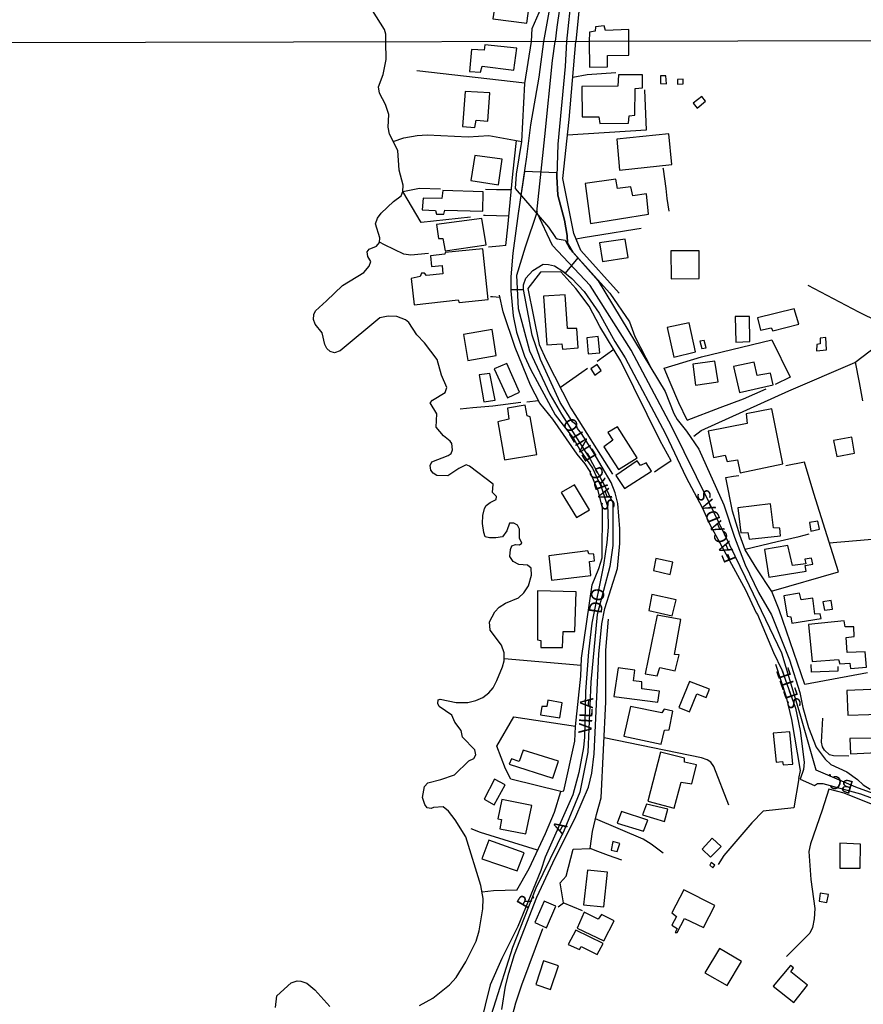
# Model space of a CAD drawing. Units: millimetres. Extents: x 175904 to 178685, y 1663183 to 1668006.
# Drawn here: x 177166 to 177327, y 1664929 to 1665117 of the extents above; entities that cross this region are included whole.
import ezdxf
from ezdxf.enums import TextEntityAlignment as Align

# ---------------------------------------------------------------- set-up
doc = ezdxf.new("R2010")
doc.units = ezdxf.units.MM
doc.header["$MEASUREMENT"] = 0
for name, color, linetype in [('V-CRUZAMENTO', 1, 'Continuous'), ('V-EDIFICACAO', 2, 'Continuous'), ('V-EIXO_DE_LOGRADOURO', 3, 'Continuous'), ('V-LOTE', 1, 'Continuous'), ('V-NOME_DOS_LOGRADOUROS', 7, 'Continuous'), ('V-QUADRA', 210, 'Continuous'), ('V-RIO', 71, 'Continuous'), ('V-TESTADA', 5, 'Continuous'), ('V-VALETA', 210, 'Continuous'), ('X-LIMITE_1000', 7, 'Continuous')]:
    doc.layers.add(name, color=color, linetype=linetype)

msp = doc.modelspace()

# ---------------------------------------------------------------- linework, layer by layer
at = {"layer": 'V-CRUZAMENTO'}
msp.add_lwpolyline([(177262.385, 1665088.32), (177261.17, 1665080.35), (177260.19, 1665072.77), (177259.81, 1665068.26), (177259.81, 1665065.84), (177262.21, 1665065.84), (177262.24, 1665066.73), (177262.65, 1665067.99), (177263.99, 1665069.48), (177265.98, 1665070.65), (177267, 1665070.63), (177268.16, 1665070.32), (177269.75, 1665069.35), (177270.225, 1665068.957), (177272.632, 1665071.867), (177271.66, 1665072.98), (177270.6, 1665074.69), (177270.53, 1665076.15), (177270.02, 1665079.09), (177268.76, 1665083.85), (177268.55, 1665087.38), (177268.576, 1665088.089)], close=True, dxfattribs=at)
at = {"layer": 'V-EDIFICACAO'}
for points in [[(177256.37, 1665117.5), (177262.84, 1665116.67), (177263.49, 1665121.37), (177257.07, 1665122.12), (177256.37, 1665117.5)], [(177274.75, 1665113.15), (177274.8, 1665108.24), (177274.8, 1665108.24), (177278.24, 1665108.32), (177278.24, 1665110.46), (177282.31, 1665110.54), (177282.32, 1665115.418), (177282.32, 1665115.418), (177277.84, 1665115.26), (177277.61, 1665116.15), (177275.96, 1665115.94), (177275.86, 1665115.15), (177274.79, 1665114.96)], [(177251.9, 1665107.45), (177254.02, 1665107.28), (177254.31, 1665108.47), (177260.37, 1665107.71), (177260.95, 1665111.85), (177254.87, 1665112.52), (177254.69, 1665111.51), (177252.31, 1665111.62), (177251.9, 1665107.45)], [(177273.41, 1665098.77), (177276.61, 1665098.78), (177276.81, 1665097.52), (177282.28, 1665097.58), (177282.35, 1665098.99), (177283.48, 1665099.12), (177283.51, 1665104.19), (177284.94, 1665104.31), (177284.89, 1665106.77), (177280.34, 1665106.81), (177280.2, 1665104.64), (177273.36, 1665104.58), (177273.41, 1665098.77)], [(177288.37, 1665105.16), (177289.49, 1665105.1), (177289.35, 1665106.58), (177288.38, 1665106.57), (177288.37, 1665105.16)], [(177291.61, 1665105.04), (177292.68, 1665105.05), (177292.7, 1665105.94), (177291.58, 1665105.93), (177291.61, 1665105.04)], [(177250.6, 1665096.9), (177252.96, 1665096.71), (177253.18, 1665098.14), (177255.39, 1665097.93), (177255.79, 1665103.38), (177251.11, 1665103.64), (177250.6, 1665096.9)], [(177294.58, 1665101.36), (177295.32, 1665100.42), (177296.96, 1665101.74), (177296.22, 1665102.67), (177294.58, 1665101.36)], [(177280.56, 1665088.62), (177290.53, 1665089.65), (177289.92, 1665095.55), (177280.02, 1665094.53), (177280.56, 1665088.62)], [(177252.18, 1665086.61), (177257.44, 1665085.79), (177258.16, 1665090.7), (177252.91, 1665091.42), (177252.18, 1665086.61)], [(177275.01, 1665078.43), (177286.09, 1665080.2), (177285.67, 1665084.06), (177283.09, 1665083.72), (177282.67, 1665085.45), (177280.18, 1665085.12), (177279.81, 1665086.9), (177273.96, 1665086.04), (177275.01, 1665078.43)], [(177242.87, 1665081.01), (177245.459, 1665080.936), (177245.59, 1665080.22), (177247.04, 1665080.18), (177247.184, 1665080.972), (177247.184, 1665080.972), (177254.45, 1665080.78), (177254.51, 1665084.48), (177246.81, 1665084.73), (177246.609, 1665083.166), (177246.609, 1665083.166), (177243.1, 1665083.28), (177242.87, 1665081.01)], [(177246.01, 1665075.55), (177246.84, 1665075.57), (177247.27, 1665073.23), (177255.07, 1665074.34), (177255.07, 1665074.34), (177254.28, 1665079.36), (177245.63, 1665078.21), (177246.01, 1665075.55)], [(177277.26, 1665071.19), (177282.21, 1665071.92), (177281.6, 1665075.44), (177276.74, 1665074.73), (177277.26, 1665071.19)], [(177240.77, 1665067.95), (177241.37, 1665062.92), (177249.78, 1665063.86), (177249.96, 1665063.35), (177255.49, 1665063.91), (177254.43, 1665073.56), (177247.3, 1665072.88), (177247.2, 1665072.55), (177244.48, 1665072.24), (177244.64, 1665070.24), (177246.68, 1665070.44), (177246.84, 1665068.83), (177243.71, 1665068.53), (177243.33, 1665068.92), (177242.74, 1665068.92), (177242.51, 1665068.33), (177240.77, 1665067.95)], [(177290.42, 1665067.86), (177295.75, 1665067.92), (177295.75, 1665069.61), (177295.75, 1665069.63), (177295.76, 1665069.92), (177295.73, 1665073.21), (177290.33, 1665073.21), (177290.42, 1665067.86)], [(177266.7, 1665055.3), (177269.5, 1665055.45), (177269.63, 1665054.44), (177272.66, 1665054.7), (177272.4, 1665058.36), (177270.63, 1665058.38), (177270.17, 1665064.82), (177266.05, 1665064.55), (177266.7, 1665055.3)], [(177307.44, 1665058.06), (177309.48, 1665058.52), (177309.78, 1665057.93), (177314.73, 1665059.24), (177313.89, 1665062.15), (177306.87, 1665060.42), (177307.44, 1665058.06)], [(177302.72, 1665055.81), (177305.38, 1665055.92), (177305.36, 1665060.68), (177302.61, 1665060.65), (177302.72, 1665055.81)], [(177251.58, 1665052.31), (177257.03, 1665053.26), (177256.22, 1665058.18), (177250.77, 1665057.23), (177251.58, 1665052.31)], [(177290.91, 1665052.95), (177295.04, 1665053.92), (177293.81, 1665059.49), (177289.65, 1665058.58), (177290.91, 1665052.95)], [(177274.57, 1665053.57), (177276.8, 1665053.73), (177276.44, 1665056.84), (177274.28, 1665056.63), (177274.57, 1665053.57)], [(177296.23, 1665054.58), (177297.05, 1665054.7), (177296.69, 1665056.13), (177295.87, 1665055.99), (177296.23, 1665054.58)], [(177318.18, 1665055.37), (177318.11, 1665054.11), (177320.05, 1665054.3), (177319.88, 1665056.68), (177318.79, 1665056.55), (177318.81, 1665055.46), (177318.18, 1665055.37)], [(177295.06, 1665047.58), (177299.39, 1665048.22), (177298.75, 1665052.16), (177294.52, 1665051.59), (177295.06, 1665047.58)], [(177259.18, 1665045.19), (177261.46, 1665046.24), (177259.03, 1665051.71), (177256.65, 1665050.71), (177259.18, 1665045.19)], [(177275.04, 1665050.69), (177275.82, 1665049.49), (177277.06, 1665050.35), (177276.27, 1665051.53), (177275.04, 1665050.69)], [(177303.44, 1665046.21), (177309.87, 1665047.63), (177309.35, 1665049.89), (177306.83, 1665049.45), (177306.2, 1665051.96), (177302.31, 1665051.15), (177303.44, 1665046.21)], [(177254.66, 1665044.37), (177256.81, 1665044.73), (177255.82, 1665049.78), (177253.78, 1665049.53), (177254.66, 1665044.37)], [(177258.59, 1665033.31), (177264.74, 1665034.38), (177263.5, 1665041.54), (177262.92, 1665041.72), (177262.52, 1665043.76), (177259.15, 1665043.21), (177259.41, 1665041.11), (177257.29, 1665040.61), (177258.59, 1665033.31)], [(177298.48, 1665033.81), (177300.72, 1665034.23), (177301.06, 1665033), (177303.07, 1665033.33), (177303.54, 1665030.83), (177311.71, 1665032.56), (177309.6, 1665043.05), (177304.73, 1665042.14), (177304.9, 1665040.29), (177297.45, 1665038.79), (177298.48, 1665033.81)], [(177277.54, 1665035.82), (177280.32, 1665031.47), (177283.92, 1665033.69), (177280.15, 1665039.64), (177278.3, 1665038.56), (177279.27, 1665037.07), (177277.54, 1665035.82)], [(177321.99, 1665033.98), (177325.39, 1665034.63), (177324.83, 1665037.67), (177321.37, 1665037), (177321.99, 1665033.98)], [(177279.81, 1665030.36), (177281.51, 1665027.89), (177286.65, 1665031.16), (177285.64, 1665032.78), (177284.52, 1665032.28), (177283.9, 1665033.16), (177279.81, 1665030.36)], [(177272.32, 1665022.3), (177274.84, 1665023.81), (177271.92, 1665028.56), (177269.4, 1665027.11), (177272.32, 1665022.3)], [(177303.67, 1665019.4), (177305.03, 1665019.47), (177305.25, 1665018.17), (177311.28, 1665018.82), (177311.15, 1665020.32), (177309.93, 1665020.34), (177309.34, 1665024.94), (177303.12, 1665024.19), (177303.67, 1665019.4)], [(177317.05, 1665019.75), (177318.7, 1665020.13), (177318.35, 1665021.61), (177316.77, 1665021.36), (177317.05, 1665019.75)], [(177309.03, 1665010.94), (177316.13, 1665012.12), (177315.966, 1665013.156), (177317.432, 1665013.429), (177317.19, 1665014.59), (177315.919, 1665014.369), (177316.08, 1665013.52), (177313.56, 1665013.15), (177312.63, 1665016.98), (177308.18, 1665016.23), (177309.03, 1665010.94)], [(177267.55, 1665010.37), (177275.08, 1665011.26), (177274.81, 1665013.93), (177275.74, 1665014.09), (177275.61, 1665015.34), (177274.7, 1665015.38), (177274.49, 1665015.99), (177267.05, 1665015.04), (177267.55, 1665010.37)], [(177287.05, 1665012.2), (177290.18, 1665011.48), (177290.74, 1665013.81), (177287.44, 1665014.48), (177287.05, 1665012.2)], [(177264.88, 1664999.02), (177264.88, 1664999.02), (177265.51, 1664998.87), (177265.52, 1664997.51), (177269.66, 1664997.52), (177269.8, 1665000.55), (177272.03, 1665000.61), (177272.24, 1665008.17), (177264.92, 1665008.36), (177264.88, 1664999.02)], [(177286.11, 1665004.57), (177290.6, 1665003.58), (177291.33, 1665006.62), (177286.72, 1665007.63), (177286.11, 1665004.57)], [(177312.54, 1665003.48), (177313.25, 1665003.39), (177313.44, 1665002.19), (177318.99, 1665003.09), (177318.8, 1665003.95), (177317.81, 1665003.9), (177317.41, 1665006.93), (177315.18, 1665006.62), (177314.89, 1665007.89), (177311.89, 1665007.4), (177312.54, 1665003.48)], [(177319.62, 1665004.62), (177321.15, 1665004.84), (177320.9, 1665006.49), (177319.3, 1665006.26), (177319.62, 1665004.62)], [(177285.42, 1664992.52), (177287.7, 1664992.13), (177288.24, 1664993.71), (177291.14, 1664993.07), (177291.93, 1664996.11), (177291, 1664996.22), (177292.23, 1665002.85), (177287.75, 1665003.7), (177285.42, 1664992.52)], [(177317.29, 1664994.86), (177322.32, 1664995.24), (177322.56, 1664994.43), (177324.47, 1664994.54), (177324.58, 1664993.49), (177327.69, 1664993.79), (177327.41, 1664996.67), (177323.99, 1664996.57), (177323.79, 1664999.43), (177325.33, 1664999.62), (177325.22, 1665001.44), (177323.6, 1665001.46), (177323.4, 1665002.6), (177316.62, 1665001.92), (177317.29, 1664994.86)], [(177279.47, 1664988.17), (177287.85, 1664987.1), (177288.18, 1664989.19), (177284.81, 1664989.62), (177284.81, 1664991), (177283.2, 1664991.14), (177283.43, 1664993.18), (177280.29, 1664993.66), (177279.47, 1664988.17)], [(177291.86, 1664986.09), (177293.88, 1664985.27), (177295.31, 1664988.68), (177297.04, 1664987.99), (177297.68, 1664989.55), (177293.91, 1664991.04), (177291.86, 1664986.09)], [(177324.11, 1664984.59), (177332.08, 1664984.89), (177331.95, 1664990.01), (177328.61, 1664989.97), (177328.52, 1664989.49), (177323.9, 1664989.3), (177324.11, 1664984.59)], [(177266.65, 1664986.26), (177265.74, 1664986.29), (177265.45, 1664984.66), (177269.17, 1664984.08), (177269.62, 1664986.99), (177266.89, 1664987.47), (177266.65, 1664986.26)], [(177281.34, 1664980.58), (177288.49, 1664979.09), (177289.11, 1664981.75), (177290.01, 1664981.79), (177290.74, 1664985.38), (177289.06, 1664985.74), (177288.63, 1664985.04), (177282.64, 1664986.28), (177281.34, 1664980.58)], [(177310.42, 1664975.66), (177311.63, 1664975.75), (177311.74, 1664975.12), (177313.61, 1664975.28), (177313.01, 1664981.45), (177309.88, 1664981.2), (177310.42, 1664975.66)], [(177324.59, 1664977.22), (177329.69, 1664977.52), (177329.56, 1664980.24), (177324.5, 1664980.14), (177324.59, 1664977.22)], [(177267.84, 1664972.61), (177268.92, 1664975.83), (177262.17, 1664977.97), (177261.36, 1664975.76), (177259.95, 1664976.26), (177259.51, 1664975.24), (177267.84, 1664972.61)], [(177285.93, 1664968.23), (177290.97, 1664966.9), (177292.28, 1664971.82), (177294.35, 1664971.51), (177295.21, 1664975.11), (177292.96, 1664975.68), (177292.91, 1664976.43), (177288.38, 1664977.54), (177285.93, 1664968.23)], [(177254.69, 1664968.57), (177256.61, 1664967.5), (177258.69, 1664971.31), (177256.71, 1664972.42), (177254.69, 1664968.57)], [(177257.35, 1664964.85), (177258.01, 1664964.68), (177257.73, 1664962.93), (177262.65, 1664961.95), (177263.8, 1664967.41), (177258.06, 1664968.55), (177257.35, 1664964.85)], [(177289.15, 1664964.34), (177289.76, 1664966.7), (177285.69, 1664967.66), (177284.95, 1664965.61), (177289.15, 1664964.34)], [(177280.09, 1664964.02), (177285.14, 1664962.51), (177285.92, 1664964.61), (177285.92, 1664964.61), (177280.91, 1664966.22), (177280.09, 1664964.02)], [(177254.29, 1664957.22), (177261.02, 1664954.92), (177262.35, 1664958.37), (177255.58, 1664960.79), (177254.29, 1664957.22)], [(177278.95, 1664958.84), (177280.12, 1664958.59), (177280.59, 1664960.1), (177279.27, 1664960.5), (177278.95, 1664958.84)], [(177296.31, 1664959.06), (177297.92, 1664957.52), (177299.9, 1664959.55), (177298.23, 1664961.13), (177296.31, 1664959.06)], [(177322.57, 1664955.43), (177326.42, 1664955.41), (177326.54, 1664960.03), (177322.6, 1664960.19), (177322.57, 1664955.43)], [(177297.79, 1664955.99), (177298.36, 1664955.52), (177298.71, 1664956.02), (177298.05, 1664956.49), (177297.79, 1664955.99)], [(177273.66, 1664948.41), (177277.53, 1664948.02), (177278.27, 1664954.65), (177274.43, 1664955.04), (177273.66, 1664948.41)], [(177291.42, 1664946.21), (177290.54, 1664944.58), (177291.51, 1664943.94), (177291.18, 1664943.16), (177291.54, 1664943.16), (177292.95, 1664945.83), (177296.57, 1664944.1), (177298.71, 1664948.32), (177292.78, 1664951.29), (177290.49, 1664946.92), (177291.42, 1664946.21)], [(177318.61, 1664949.13), (177320.11, 1664948.87), (177320.4, 1664950.42), (177318.85, 1664950.65), (177318.61, 1664949.13)], [(177264.41, 1664945.05), (177266.61, 1664944.05), (177268.36, 1664948.18), (177266.18, 1664949.11), (177264.41, 1664945.05)], [(177272.47, 1664943.97), (177277.56, 1664941.57), (177279.49, 1664945.4), (177277.12, 1664946.56), (177276.48, 1664945.67), (177273.79, 1664947), (177272.47, 1664943.97)], [(177270.72, 1664940.87), (177272.89, 1664939.88), (177273.24, 1664940.46), (177276.3, 1664938.98), (177277.4, 1664941.07), (177272.18, 1664943.62), (177270.72, 1664940.87)], [(177296.84, 1664935.46), (177301.09, 1664933.02), (177303.82, 1664937.6), (177299.62, 1664940.08), (177296.84, 1664935.46)], [(177264.58, 1664933.2), (177267.39, 1664932.25), (177268.92, 1664936.81), (177266.05, 1664937.74), (177264.58, 1664933.2)], [(177313.81, 1664929.78), (177316.39, 1664933.1), (177313.25, 1664935.67), (177313.75, 1664936.42), (177313.16, 1664936.88), (177309.88, 1664932.88), (177313.81, 1664929.78)]]:
    msp.add_lwpolyline(points, close=True, dxfattribs=at)
at = {"layer": 'V-EIXO_DE_LOGRADOURO'}
for points in [[(177269.6, 1665122.97), (177268.56, 1665115.89), (177268.28, 1665113.14)], [(177375.09, 1664952.79), (177367.18, 1664955.33), (177357.86, 1664958.76), (177341.43, 1664965.09), (177325.65, 1664970.85), (177318.08, 1664974.13), (177315.03, 1664984.8), (177311.52, 1664996.46), (177304.59, 1665010.88), (177297.57, 1665025.3), (177290.55, 1665039.63), (177282.79, 1665054.24), (177274.94, 1665066.57), (177267.74, 1665074.23), (177264.79, 1665080.61), (177266.26, 1665095.03), (177267.73, 1665109.55), (177268.28, 1665113.14)], [(177264.8, 1665080.69), (177262.56, 1665073.94), (177260.9, 1665068.52), (177261.17, 1665062.19), (177263.39, 1665054.1), (177267.26, 1665045.87), (177269.47, 1665042.06), (177275, 1665033.35), (177277.58, 1665028.59), (177279.24, 1665025.12), (177279.24, 1665017.02), (177278.68, 1665012.97), (177276.28, 1665003.84), (177275.08, 1664990.94), (177274.52, 1664977.57), (177272.95, 1664969.91), (177269.99, 1664962.67), (177264.54, 1664951.58), (177260.11, 1664940.3), (177256.51, 1664928.83), (177252.72, 1664917.07), (177246.63, 1664905.79), (177241.816, 1664891.838), (177241.816, 1664891.838)]]:
    msp.add_lwpolyline(points, dxfattribs=at)
at = {"layer": 'V-LOTE'}
for points in [[(177277.11, 1665167), (177276.29, 1665159.68), (177276.42, 1665150.78), (177275.62, 1665148.3), (177274.06, 1665134.88), (177273.79, 1665129.21), (177272.22, 1665113.14)], [(177263.77, 1665113.13), (177263.86, 1665115.65), (177266.08, 1665120.72), (177268.56, 1665139.02)], [(177280.44, 1665065.15), (177273.15, 1665073.27), (177271.85, 1665076.54), (177269.74, 1665087.03), (177270.94, 1665098.27), (177272.22, 1665113.14)], [(177262.49, 1665105.21), (177241.86, 1665107.56)], [(177279.83, 1665107.19), (177274.38, 1665106.79), (177271.63, 1665106.27)], [(177285.33, 1665103.92), (177285.61, 1665096.21), (177270.62, 1665095.25)], [(177258.87, 1665074.25), (177259.24, 1665077.75), (177260.21, 1665087.81), (177260.9, 1665094.26)], [(177290.01, 1665080.77), (177289.65, 1665083.22), (177289.41, 1665085.08), (177289.16, 1665086.94), (177288.91, 1665088.8), (177288.87, 1665088.99)], [(177382.9, 1665087.88), (177380.33, 1665086.81), (177371.25, 1665083.85), (177366.98, 1665081.88), (177358.62, 1665078.42), (177358.93, 1665077.73), (177353.55, 1665073.45), (177350.93, 1665071.81), (177343.75, 1665066.51), (177341.07, 1665065.02), (177329.95, 1665059.68), (177326.19, 1665061.48), (177316.56, 1665066.58)], [(177252.13, 1665079.66), (177242.71, 1665078.63), (177239.22, 1665084.5), (177242.37, 1665085.15), (177246.37, 1665085.07)], [(177259.93, 1665084.86), (177257.06, 1665084.84), (177254.95, 1665084.88)], [(177259.44, 1665079.84), (177257.06, 1665079.89), (177254.93, 1665079.94), (177254.6, 1665079.96)], [(177284.68, 1665077.44), (177283.46, 1665077.27), (177277.14, 1665076.25), (177273.57, 1665075.68), (177272.28, 1665075.46)], [(177244.08, 1665072.7), (177240.69, 1665072.36), (177239.37, 1665072.58), (177235.68, 1665074.37), (177234.75, 1665074.84)], [(177258.87, 1665074.25), (177257.64, 1665074.12), (177255.54, 1665073.91)], [(177290.4, 1665033.13), (177288.32, 1665036.96), (177280.79, 1665052.19), (177276.8, 1665058.77), (177274.77, 1665062.63), (177272.18, 1665066.05), (177269.32, 1665069.23), (177265.46, 1665069.14), (177263.07, 1665066.03), (177265.23, 1665055.35), (177266.57, 1665052.41), (177271.27, 1665043.22), (177279.19, 1665030.58)], [(177257.71, 1665064.29), (177256.28, 1665064.41), (177255.89, 1665064.43)], [(177260.93, 1664951.21), (177263.27, 1664955.39), (177266.44, 1664962.03), (177268.13, 1664966.08), (177269.31, 1664970.06), (177269.94, 1664970.2), (177272.02, 1664979.65), (177272.13, 1664982.43), (177273.13, 1664992.06), (177273.31, 1664995.52), (177275.29, 1665009.49), (177276.58, 1665012.6), (177277.2, 1665014.61), (177277.28, 1665024.16), (177276.44, 1665027.45), (177274.79, 1665031.28), (177274, 1665032.6), (177272.44, 1665034.41), (177267.79, 1665041.12), (177265.33, 1665044.12), (177263.53, 1665047.55), (177260.61, 1665054.76), (177258.31, 1665061.55), (177257.61, 1665064.76)], [(177294.72, 1665037.83), (177296.09, 1665038.92), (177312.87, 1665046.5), (177325.45, 1665051.89), (177329.69, 1665055.13), (177334.16, 1665058.21), (177342.41, 1665060.47), (177343.75, 1665052.22), (177345.17, 1665044.82), (177339.76, 1665043.8)], [(177289.07, 1665050.84), (177296.2, 1665053.01), (177309.61, 1665056.21), (177313.08, 1665049.11), (177310.26, 1665047.72)], [(177279.47, 1665054.36), (177276.26, 1665052.08)], [(177274.43, 1665050.75), (177273.33, 1665049.99), (177269.27, 1665047.12)], [(177293.47, 1665040.89), (177291.85, 1665044.18), (177290.18, 1665048.08), (177289.07, 1665050.84)], [(177326.99, 1665044.56), (177326.35, 1665048.09), (177325.54, 1665051.96)], [(177293.47, 1665040.89), (177299.71, 1665043.31), (177304.18, 1665045), (177308.5, 1665046.88)], [(177265.08, 1665044.6), (177262.85, 1665044.36)], [(177261.74, 1665044.28), (177256.39, 1665043.6), (177252.52, 1665043.27), (177250.12, 1665043.01)], [(177290.4, 1665033.13), (177287.82, 1665031.41), (177287.2, 1665031.01)], [(177309.54, 1665008.28), (177322.3, 1665011.95), (177317.59, 1665026.88), (177315.85, 1665032.88), (177312.25, 1665032.16)], [(177300.79, 1665029.97), (177302.3, 1665030.21), (177303.29, 1665030.37)], [(177303.47, 1665018.96), (177302.09, 1665023.52), (177300.79, 1665029.97)], [(177320.56, 1665017.48), (177333.2, 1665018.58), (177337.43, 1665019.72), (177341.56, 1665021.21), (177345.94, 1665010.11), (177347.23, 1665006.19), (177348.52, 1665001.1), (177340.53, 1664996.86), (177334.69, 1664994.05), (177331.11, 1664993.34)], [(177315.92, 1664990.46), (177311.02, 1665004.73), (177309.6, 1665008.19), (177306.73, 1665012.52), (177304.53, 1665016.18), (177303.47, 1665018.96)], [(177304.5, 1665016.27), (177310.59, 1665017.72), (177314.82, 1665018.69), (177316.73, 1665019.22)], [(177268.82, 1664948.02), (177269.82, 1664948.82), (177269.19, 1664952.64), (177270.36, 1664953.91), (177271.72, 1664959.05), (177274.93, 1664959.15), (177275.41, 1664962.43), (177276.12, 1664965.68), (177277.02, 1664968.84), (177277.93, 1664987.19), (177277.95, 1664997.04), (177278.43, 1665002.91)], [(177273.24, 1664994.11), (177258.51, 1664995.39)], [(177314.76, 1664972.51), (177315.06, 1664974.06), (177313.42, 1664983.78), (177312.37, 1664988.07), (177310.39, 1664994.27)], [(177322.18, 1664993.89), (177322.18, 1664993.01), (177317.15, 1664992.82), (177317.1, 1664994.31)], [(177327.84, 1664992.72), (177315.92, 1664990.46)], [(177269.32, 1664970.06), (177259.79, 1664972.4), (177258.8, 1664974.39), (177257.1, 1664978.71), (177260.36, 1664984.31), (177272.14, 1664982.54)], [(177324.27, 1664976.8), (177321.38, 1664976.84), (177320.59, 1664977.07), (177319.65, 1664977.94), (177319.27, 1664978.56), (177319.09, 1664979.49), (177319.3, 1664984.02)], [(177301.4, 1664967.47), (177298.56, 1664974.8), (177297.95, 1664975.62), (177297.23, 1664976.12), (177296.21, 1664976.49), (177277.59, 1664980.31)], [(177314.76, 1664972.51), (177313.79, 1664966.92), (177307.95, 1664966.31), (177305.77, 1664964.09), (177300.45, 1664957.84), (177299.35, 1664956.15)], [(177320.46, 1664970.51), (177319.23, 1664966.52), (177316.95, 1664960.09), (177316.65, 1664958.58), (177317.05, 1664953.29), (177317.82, 1664947.71), (177317.69, 1664945.76), (177317.33, 1664944.13), (177316.87, 1664943.03), (177312.4, 1664938.54)], [(177370.84, 1664948.65), (177370.54, 1664948.92), (177350.16, 1664958.72), (177343.88, 1664961.53), (177323.4, 1664969.75), (177320.46, 1664970.51)], [(177288.87, 1664958.28), (177286.6, 1664960), (177285.02, 1664960.98), (177275.93, 1664964.81)], [(177264.92, 1664958.85), (177254.02, 1664962.25), (177252.22, 1664962.95)], [(177280.98, 1664956.93), (177278.43, 1664957.83), (177276.38, 1664958.6), (177274.93, 1664959.16)], [(177260.93, 1664951.21), (177256.49, 1664951.07), (177254.3, 1664950.84)], [(177273.45, 1664947.29), (177269.79, 1664948.79)], [(177268.63, 1664869.31), (177249.89, 1664889.58), (177249.04, 1664891.16), (177248.26, 1664893.37), (177247.78, 1664898.41), (177247.9, 1664899.85), (177250.19, 1664905.79), (177252.07, 1664909.09), (177255.46, 1664914), (177259.79, 1664926.08), (177260.74, 1664929.72), (177261.87, 1664933.16), (177265.88, 1664943.92)]]:
    msp.add_lwpolyline(points, dxfattribs=at)
at = {"layer": 'V-QUADRA'}
for points in [[(177272.35, 1665131.26), (177270.43, 1665113.14), (177270.14, 1665108.36), (177268.78, 1665093.54), (177268.55, 1665087.38), (177268.76, 1665083.85), (177270.02, 1665079.09), (177270.53, 1665076.15), (177270.6, 1665074.69), (177271.66, 1665072.98), (177276.48, 1665067.46), (177289.27, 1665046.39), (177290.91, 1665042.16), (177291.53, 1665041.02), (177293.31, 1665038.82), (177295.67, 1665035.37), (177300.47, 1665024.77), (177302.47, 1665018.59), (177304.51, 1665013.31), (177307.06, 1665007.99), (177309.53, 1665003.75), (177312.98, 1664995.18), (177314.92, 1664988.95), (177315.54, 1664986.06), (177316.61, 1664982.25), (177318.08, 1664978.49), (177319.8, 1664976.21), (177320.88, 1664975.19), (177323.91, 1664973.81), (177325.92, 1664972.35), (177327.01, 1664971.34), (177328.39, 1664970.52)], [(177268.57, 1665127.2), (177266.02, 1665113.13), (177265.13, 1665106.36), (177263.55, 1665097.26), (177262.82, 1665091.17), (177261.17, 1665080.35), (177260.19, 1665072.77), (177259.81, 1665068.26), (177259.81, 1665065.57), (177260.25, 1665060.78), (177260.91, 1665057.66), (177262.4, 1665053.12), (177263.54, 1665050.66), (177268.28, 1665041.9), (177271.75, 1665037.38), (177272.97, 1665035.21), (177275.36, 1665031.75), (177277.03, 1665028.19), (177278.17, 1665024.66), (177278.32, 1665023.63), (177278.34, 1665020.49), (177278.11, 1665017.53), (177277.51, 1665013.25), (177275.26, 1665002.15), (177274.63, 1664996.69), (177274.03, 1664989.14), (177273.85, 1664980.44), (177273.64, 1664978.43), (177272.75, 1664973.65), (177271.66, 1664969.39), (177266.38, 1664957.53), (177265.5, 1664954.95), (177261.12, 1664944.3), (177258.06, 1664938.17), (177255.84, 1664933.18), (177253.93, 1664925.43)], [(177242.38, 1664929.22), (177244.92, 1664930.65), (177248.09, 1664933.15), (177249.34, 1664934.57), (177251.2, 1664937.54), (177253.16, 1664941.49), (177253.79, 1664943.45), (177254.48, 1664947.67), (177254.5, 1664949.64), (177254.08, 1664952.13), (177251.2, 1664961.4), (177249.21, 1664964.64), (177247.89, 1664966.3), (177246.88, 1664967.13), (177245.07, 1664967), (177244.62, 1664966.78), (177243.84, 1664966.91), (177243.42, 1664967.57), (177242.97, 1664968.88), (177243.33, 1664971.02), (177243.94, 1664971.73), (177246.47, 1664972.33), (177249.07, 1664973.26), (177251.8, 1664975.91), (177252.77, 1664976.37), (177253.14, 1664977.02), (177252.91, 1664978.02), (177250.61, 1664980.41), (177250.3, 1664981.71), (177249.14, 1664983.27), (177248.56, 1664984.6), (177246.14, 1664986.28), (177245.85, 1664986.87), (177245.96, 1664987.52), (177246.33, 1664987.66), (177249.37, 1664987.01), (177251.58, 1664987.05), (177253.15, 1664987.44), (177254.43, 1664988), (177255.58, 1664988.89), (177256.4, 1664989.86), (177257.15, 1664991.22), (177258.23, 1664993.81), (177258.51, 1664994.96), (177258.51, 1664996.48), (177258, 1664997.95), (177255.85, 1665000.83), (177255.71, 1665002.42), (177256.72, 1665004.31), (177257.58, 1665005.22), (177258.78, 1665005.98), (177261.25, 1665007), (177262.31, 1665007.93), (177263.16, 1665009.31), (177263.73, 1665011.33), (177263.71, 1665012.66), (177262.98, 1665013.26), (177261.34, 1665013.37), (177260.24, 1665013.95), (177259.63, 1665014.9), (177259.71, 1665016.24), (177260.01, 1665016.92), (177260.67, 1665017.18), (177261.46, 1665017.14), (177261.91, 1665017.42), (177261.44, 1665018.39), (177261.46, 1665020.13), (177261.06, 1665020.86), (177260.35, 1665021.23), (177259.54, 1665021.23), (177259.02, 1665019.77), (177258.24, 1665018.67), (177256.91, 1665018.43), (177255.73, 1665018.44), (177254.92, 1665018.67), (177254.63, 1665019.48), (177254.4, 1665021.17), (177254.44, 1665022.73), (177254.75, 1665024.07), (177255.07, 1665024.65), (177255.83, 1665025.21), (177256.99, 1665025.76), (177257.09, 1665026.32), (177256.33, 1665027.07), (177256.41, 1665028.72), (177251.89, 1665032.1), (177251.27, 1665032.35), (177249.86, 1665031.68), (177247.79, 1665030.27), (177245.69, 1665030.36), (177244.99, 1665030.77), (177244.52, 1665031.36), (177244.39, 1665032.28), (177244.75, 1665032.93), (177247.82, 1665034.14), (177248.44, 1665034.56), (177248.65, 1665035.24), (177248.52, 1665036.47), (177248.23, 1665036.89), (177246.97, 1665037.91), (177245.58, 1665039.55), (177245.71, 1665042.09), (177244.44, 1665044.18), (177244.88, 1665044.73), (177247.27, 1665046.18), (177247.56, 1665047.13), (177246.56, 1665049.51), (177245.76, 1665052.49), (177243.31, 1665055.65), (177241.89, 1665057.19), (177240.31, 1665059.52), (177239.71, 1665060.06), (177238.03, 1665060.71), (177236.42, 1665060.76), (177234.78, 1665060.42), (177227.26, 1665054.16), (177226.18, 1665053.74), (177225.35, 1665054), (177224.69, 1665054.6), (177224.34, 1665055.32), (177223.8, 1665057.57), (177222.45, 1665059.2), (177222.17, 1665060.1), (177222.22, 1665061.08), (177222.53, 1665061.79), (177224.66, 1665063.64), (177227.66, 1665066.58), (177231.74, 1665069.09), (177232.8, 1665070.27), (177233.11, 1665071.19), (177232.52, 1665072.15), (177232.37, 1665073.05), (177232.75, 1665073.54), (177234.16, 1665074.11), (177234.75, 1665074.81), (177234.83, 1665075.69), (177233.99, 1665078.37), (177234.38, 1665079.43), (177235.06, 1665080.41), (177237.41, 1665082.65), (177238.85, 1665083.68), (177239.2, 1665084.54), (177239.26, 1665085.75), (177238.5, 1665088.63), (177238.22, 1665092.33), (177236.68, 1665095.47), (177236.4, 1665096.8), (177236.52, 1665099.2), (177235.9, 1665101.15), (177234.76, 1665103.27), (177234.55, 1665104.53), (177235.45, 1665106.86), (177236.02, 1665109.69), (177235.96, 1665113.07), (177235.95, 1665114.55), (177235.72, 1665115.41), (177233.41, 1665119.07)], [(177258.09, 1664928.45), (177258.81, 1664932.89), (177259.41, 1664935.42), (177260.53, 1664938.95), (177264.76, 1664949.88), (177267.84, 1664956.46), (177272.23, 1664965.28), (177274.62, 1664970.87), (177275.26, 1664973.54), (177275.73, 1664977.26), (177276.61, 1664996.23), (177277.18, 1665002.04), (177277.76, 1665004.95), (177280.15, 1665012.59), (177280.58, 1665017.4), (177280.59, 1665020.18), (177280.19, 1665025.03), (177279.71, 1665027.02), (177278.92, 1665029.01), (177275.54, 1665034.89), (177273.29, 1665038.34), (177272.52, 1665039.28), (177272.27, 1665040.04), (177271.56, 1665040.58), (177269.24, 1665044.3), (177265.45, 1665052.46), (177263.9, 1665057.13), (177262.21, 1665065.84), (177262.24, 1665066.73), (177262.65, 1665067.99), (177263.99, 1665069.48), (177265.98, 1665070.65), (177267, 1665070.63), (177268.16, 1665070.32), (177269.75, 1665069.35), (177271.43, 1665067.96), (177273.82, 1665065.47), (177276.66, 1665061.31), (177279.66, 1665055.93), (177281.64, 1665052.82), (177289.33, 1665038.27), (177293.23, 1665029.97), (177296.31, 1665024.27), (177297.8, 1665020.97), (177304.6, 1665008.5), (177306.59, 1665004.17), (177306.88, 1665003.81), (177309.9, 1664996.55), (177311.49, 1664993.27), (177314.09, 1664985.95), (177314.99, 1664981.66), (177315.79, 1664975.67), (177315.66, 1664974.27), (177315.02, 1664972.39), (177317.76, 1664971.21), (177318.34, 1664971.59), (177319.33, 1664971.55), (177326.5, 1664969.6), (177340.58, 1664964.41)], [(177214.88, 1664928.82), (177215.16, 1664931.06), (177217.86, 1664933.54), (177219.03, 1664933.94), (177219.75, 1664933.87), (177220.86, 1664933.47), (177222.42, 1664932.23), (177225.25, 1664929.02)]]:
    msp.add_lwpolyline(points, dxfattribs=at)
at = {"layer": 'V-RIO'}
for points in [[(177242.38, 1664929.22), (177244.92, 1664930.65), (177248.09, 1664933.15), (177249.34, 1664934.57), (177251.2, 1664937.54), (177253.16, 1664941.49), (177253.79, 1664943.45), (177254.48, 1664947.67), (177254.5, 1664949.64), (177254.08, 1664952.13), (177251.2, 1664961.4), (177249.21, 1664964.64), (177247.89, 1664966.3), (177246.88, 1664967.13), (177245.07, 1664967), (177244.62, 1664966.78), (177243.84, 1664966.91), (177243.42, 1664967.57), (177242.97, 1664968.88), (177243.33, 1664971.02), (177243.94, 1664971.73), (177246.47, 1664972.33), (177249.07, 1664973.26), (177251.8, 1664975.91), (177252.77, 1664976.37), (177253.14, 1664977.02), (177252.91, 1664978.02), (177250.61, 1664980.41), (177250.3, 1664981.71), (177249.14, 1664983.27), (177248.56, 1664984.6), (177246.14, 1664986.28), (177245.85, 1664986.87), (177245.96, 1664987.52), (177246.33, 1664987.66), (177249.37, 1664987.01), (177251.58, 1664987.05), (177253.15, 1664987.44), (177254.43, 1664988), (177255.58, 1664988.89), (177256.4, 1664989.86), (177257.15, 1664991.22), (177258.23, 1664993.81), (177258.51, 1664994.96), (177258.51, 1664996.48), (177258, 1664997.95), (177255.85, 1665000.83), (177255.71, 1665002.42), (177256.72, 1665004.31), (177257.58, 1665005.22), (177258.78, 1665005.98), (177261.25, 1665007), (177262.31, 1665007.93), (177263.16, 1665009.31), (177263.73, 1665011.33), (177263.71, 1665012.66), (177262.98, 1665013.26), (177261.34, 1665013.37), (177260.24, 1665013.95), (177259.63, 1665014.9), (177259.71, 1665016.24), (177260.01, 1665016.92), (177260.67, 1665017.18), (177261.46, 1665017.14), (177261.91, 1665017.42), (177261.44, 1665018.39), (177261.46, 1665020.13), (177261.06, 1665020.86), (177260.35, 1665021.23), (177259.54, 1665021.23), (177259.02, 1665019.77), (177258.24, 1665018.67), (177256.91, 1665018.43), (177255.73, 1665018.44), (177254.92, 1665018.67), (177254.63, 1665019.48), (177254.4, 1665021.17), (177254.44, 1665022.73), (177254.75, 1665024.07), (177255.07, 1665024.65), (177255.83, 1665025.21), (177256.99, 1665025.76), (177257.09, 1665026.32), (177256.33, 1665027.07), (177256.41, 1665028.72), (177251.89, 1665032.1), (177251.27, 1665032.35), (177249.86, 1665031.68), (177247.79, 1665030.27), (177245.69, 1665030.36), (177244.99, 1665030.77), (177244.52, 1665031.36), (177244.39, 1665032.28), (177244.75, 1665032.93), (177247.82, 1665034.14), (177248.44, 1665034.56), (177248.65, 1665035.24), (177248.52, 1665036.47), (177248.23, 1665036.89), (177246.97, 1665037.91), (177245.58, 1665039.55), (177245.71, 1665042.09), (177244.44, 1665044.18), (177244.88, 1665044.73), (177247.27, 1665046.18), (177247.56, 1665047.13), (177246.56, 1665049.51), (177245.76, 1665052.49), (177243.31, 1665055.65), (177241.89, 1665057.19), (177240.31, 1665059.52), (177239.71, 1665060.06), (177238.03, 1665060.71), (177236.42, 1665060.76), (177234.78, 1665060.42), (177227.26, 1665054.16), (177226.18, 1665053.74), (177225.35, 1665054), (177224.69, 1665054.6), (177224.34, 1665055.32), (177223.8, 1665057.57), (177222.45, 1665059.2), (177222.17, 1665060.1), (177222.22, 1665061.08), (177222.53, 1665061.79), (177224.66, 1665063.64), (177227.66, 1665066.58), (177231.74, 1665069.09), (177232.8, 1665070.27), (177233.11, 1665071.19), (177232.52, 1665072.15), (177232.37, 1665073.05), (177232.75, 1665073.54), (177234.16, 1665074.11), (177234.75, 1665074.81), (177234.83, 1665075.69), (177233.99, 1665078.37), (177234.38, 1665079.43), (177235.06, 1665080.41), (177237.41, 1665082.65), (177238.85, 1665083.68), (177239.2, 1665084.54), (177239.26, 1665085.75), (177238.5, 1665088.63), (177238.22, 1665092.33), (177236.68, 1665095.47), (177236.4, 1665096.8), (177236.52, 1665099.2), (177235.9, 1665101.15), (177234.76, 1665103.27), (177234.55, 1665104.53), (177235.45, 1665106.86), (177236.02, 1665109.69), (177235.96, 1665113.07), (177235.95, 1665114.55), (177235.72, 1665115.41), (177233.41, 1665119.07)], [(177214.88, 1664928.82), (177215.16, 1664931.06), (177217.86, 1664933.54), (177219.03, 1664933.94), (177219.75, 1664933.87), (177220.86, 1664933.47), (177222.42, 1664932.23), (177225.25, 1664929.02)]]:
    msp.add_lwpolyline(points, dxfattribs=at)
at = {"layer": 'V-TESTADA'}
for points in [[(177277.11, 1665167), (177276.29, 1665159.68), (177276.42, 1665150.78), (177275.62, 1665148.3), (177274.06, 1665134.88), (177273.79, 1665129.21), (177272.22, 1665113.14)], [(177263.77, 1665113.13), (177263.86, 1665115.65), (177266.08, 1665120.72), (177268.56, 1665139.02)], [(177280.44, 1665065.15), (177273.15, 1665073.27), (177271.85, 1665076.54), (177269.74, 1665087.03), (177270.94, 1665098.27), (177272.22, 1665113.14)], [(177258.87, 1665074.25), (177259.24, 1665077.75), (177260.21, 1665087.81), (177260.9, 1665094.26)], [(177290.4, 1665033.13), (177288.32, 1665036.96), (177280.79, 1665052.19), (177276.8, 1665058.77), (177274.77, 1665062.63), (177272.18, 1665066.05), (177269.32, 1665069.23), (177265.46, 1665069.14), (177263.07, 1665066.03), (177265.23, 1665055.35), (177266.57, 1665052.41), (177271.27, 1665043.22), (177279.19, 1665030.58)], [(177260.93, 1664951.21), (177263.27, 1664955.39), (177266.44, 1664962.03), (177268.13, 1664966.08), (177269.31, 1664970.06), (177269.94, 1664970.2), (177272.02, 1664979.65), (177272.13, 1664982.43), (177273.13, 1664992.06), (177273.31, 1664995.52), (177275.29, 1665009.49), (177276.58, 1665012.6), (177277.2, 1665014.61), (177277.28, 1665024.16), (177276.44, 1665027.45), (177274.79, 1665031.28), (177274, 1665032.6), (177272.44, 1665034.41), (177267.79, 1665041.12), (177265.33, 1665044.12), (177263.53, 1665047.55), (177260.61, 1665054.76), (177258.31, 1665061.55), (177257.61, 1665064.76)], [(177293.47, 1665040.89), (177291.85, 1665044.18), (177290.18, 1665048.08), (177289.07, 1665050.84)], [(177303.47, 1665018.96), (177302.09, 1665023.52), (177300.79, 1665029.97)], [(177315.92, 1664990.46), (177311.02, 1665004.73), (177309.6, 1665008.19), (177306.73, 1665012.52), (177304.53, 1665016.18), (177303.47, 1665018.96)], [(177268.82, 1664948.02), (177269.82, 1664948.82), (177269.19, 1664952.64), (177270.36, 1664953.91), (177271.72, 1664959.05), (177274.93, 1664959.15), (177275.41, 1664962.43), (177276.12, 1664965.68), (177277.02, 1664968.84), (177277.93, 1664987.19), (177277.95, 1664997.04), (177278.43, 1665002.91)], [(177314.76, 1664972.51), (177315.06, 1664974.06), (177313.42, 1664983.78), (177312.37, 1664988.07), (177310.39, 1664994.27)], [(177324.27, 1664976.8), (177321.38, 1664976.84), (177320.59, 1664977.07), (177319.65, 1664977.94), (177319.27, 1664978.56), (177319.09, 1664979.49), (177319.3, 1664984.02)], [(177370.84, 1664948.65), (177370.54, 1664948.92), (177350.16, 1664958.72), (177343.88, 1664961.53), (177323.4, 1664969.75), (177320.46, 1664970.51)], [(177268.63, 1664869.31), (177249.89, 1664889.58), (177249.04, 1664891.16), (177248.26, 1664893.37), (177247.78, 1664898.41), (177247.9, 1664899.85), (177250.19, 1664905.79), (177252.07, 1664909.09), (177255.46, 1664914), (177259.79, 1664926.08), (177260.74, 1664929.72), (177261.87, 1664933.16), (177265.88, 1664943.92)]]:
    msp.add_lwpolyline(points, dxfattribs=at)
at = {"layer": 'V-VALETA'}
for points in [[(177237.38, 1665094.04), (177239.37, 1665094.77), (177241.96, 1665095.23), (177243.81, 1665095.33), (177251.66, 1665094.98), (177255.63, 1665095.23), (177261.88, 1665094.04), (177262.49, 1665105.13), (177263.77, 1665113.13)], [(177261.86, 1665094.04), (177260.85, 1665087.81), (177260.64, 1665085.09), (177266.97, 1665077.73), (177268.3, 1665075.75), (177268.63, 1665075.51), (177270.14, 1665075.26), (177271.08, 1665073.56), (177278.72, 1665065.16), (177282.41, 1665059.66), (177283.48, 1665056.89), (177286.65, 1665050.7)]]:
    msp.add_lwpolyline(points, dxfattribs=at)
at = {"layer": 'X-LIMITE_1000'}
msp.add_line((178681.154, 1665115.984), (175909.704, 1665110.394), dxfattribs=at)

# ---------------------------------------------------------------- texts
at = {"layer": 'V-NOME_DOS_LOGRADOUROS'}
for s, rotation, p in [('ENTO', 121, (177276.996, 1665034.347)), ('SARG', 110, (177280.6, 1665024.49)), ('FACADAS', 112, (177303.67, 1665014.61)), ('DO', 82, (177277.88, 1665003.74)), ('SETE', 109, (177316.09, 1664986.54)), ('VILA', 87, (177275.97, 1664981.02)), ('BC.', 163, (177325.63, 1664972.65)), ('A', 60, (177270.35, 1664961.3)), ('R.', 60, (177263.55, 1664947.07))]:
    msp.add_text(s, height=2.5, rotation=rotation, dxfattribs=at).set_placement(p, align=Align.BOTTOM_LEFT)

doc.saveas('drawing.dxf')
